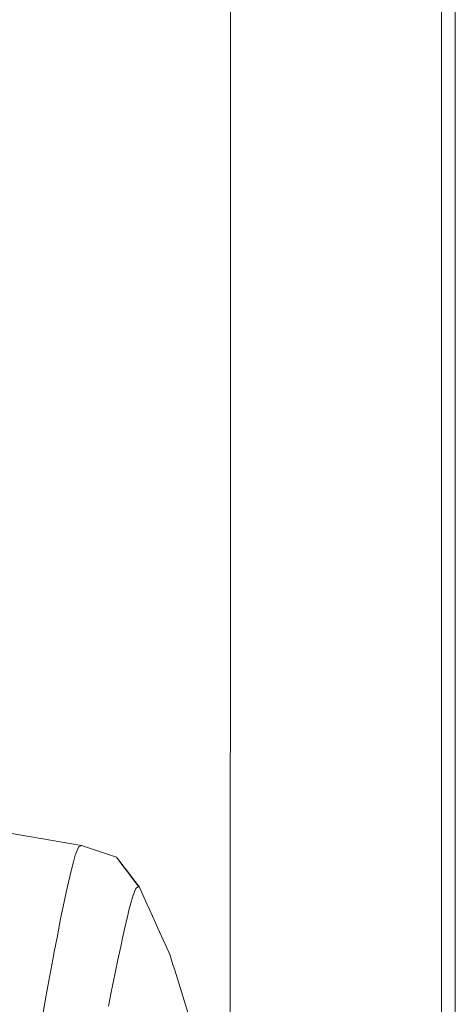
# Model space of a CAD drawing. Units: millimetres. Extents: x -1518 to 1525, y -306 to 3906.
# Drawn here: x 1104 to 1290, y 1735 to 2154 of the extents above; entities that cross this region are included whole.
import ezdxf

# ---------------------------------------------------------------- set-up
doc = ezdxf.new("R2010")
doc.units = ezdxf.units.MM
doc.layers.add('1', color=7, linetype='Continuous', true_color=0xffffff)
doc.styles.add('blockfont', font='simplex.shx')
doc.dimstyles.get("Standard").update_dxf_attribs({"dimtxt": 0.18, "dimasz": 0.18, "dimexe": 0.18, "dimexo": 0.0625, "dimgap": 0.09, "dimtad": 0, "dimtih": 1, "dimtoh": 1, "dimdec": 4, "dimzin": 0, "dimdsep": 46, "dimtxsty": 'Standard', "dimcen": 0.09, "dimadec": 0, "dimazin": 0, "dimtfac": 1, "dimtdec": 4, "dimtofl": 0, "dimtmove": 0, "dimatfit": 3, "dimfxl": 1, "dimtolj": 1, "dimtzin": 0, "dimarcsym": 0})

# ---------------------------------------------------------------- blocks, each defined once
blk = doc.blocks.new('_U0')
at = {"layer": '1', "color": 18, "lineweight": 13}
for p, q in [((51.10005, 3636.279939), (26.10005, 3636.279939)), ((26.10005, 3636.279939), (26.10005, 3542.529939)), ((282.766717, 3636.279939), (257.766717, 3636.279939)), ((282.766717, 3542.529939), (282.766717, 3636.279939)), ((-1283.869565, 1583.73439), (-1283.869565, 3592.579939)), ((1283.869445, 1583.73439), (1283.869445, 3592.579939)), ((-1283.869565, 3589.404939), (-292.883283, 3589.404939)), ((1283.869445, 3589.404939), (284.354217, 3589.404939)), ((26.10005, 3542.529939), (51.10005, 3542.529939)), ((257.766717, 3542.529939), (282.766717, 3542.529939))]:
    blk.add_line(p, q, dxfattribs=at)
at = {"layer": '1', "color": 18, "lineweight": 70}
for points in [[(-1283.869565, 3589.404939), (-1233.869614, 3602.802399), (-1233.869515, 3576.00748)], [(1283.869445, 3589.404939), (1233.869495, 3576.00748), (1233.869396, 3602.802399)]]:
    blk.add_solid(points, dxfattribs=at)
at = {"layer": '1', "color": 18, "linetype": 'Continuous', "lineweight": 13, "char_height": 50, "attachment_point": 7, "line_spacing_factor": 0.903614, "style": 'blockfont'}
for s, insert in [('\\W1.3854;101.1', (-288.645783, 3550.509106)), ('\\W1.1591;2568', (50.62505, 3550.509106))]:
    blk.add_mtext(s, dxfattribs=dict(at, insert=insert))

msp = doc.modelspace()

# ---------------------------------------------------------------- linework, layer by layer
at = {"layer": '1', "color": 18, "linetype": 'Continuous', "lineweight": 13}
for p, q in [((1289.699018, 1451.373078), (1289.780522, 2226.687807)), ((1194.077336, 2226.124306), (1194.064715, 2106.062605)), ((1194.064714, 2106.061957), (1194.063719, 2096.59161)), ((1194.064714, 2106.062272), (1194.064714, 2106.061988)), ((1194.063719, 2096.591095), (1194.050122, 1967.250379)), ((1194.050122, 1967.249668), (1194.049199, 1958.465097)), ((1194.050122, 1967.249988), (1194.050122, 1967.249849)), ((1194.050122, 1967.24975), (1194.050122, 1967.24968)), ((1194.049199, 1958.464645), (1194.018712, 1668.460931)), ((1194.049199, 1958.464965), (1194.049199, 1958.464772)), ((1130.758703, 1802.809722), (1063.013732, 1814.330347)), ((1129.495323, 1802.038438), (1128.167808, 1798.972018)), ((1129.495323, 1802.038438), (1129.591644, 1802.260883)), ((1129.633605, 1802.280552), (1129.591644, 1802.260883)), ((1129.633605, 1802.280552), (1130.758703, 1802.809722)), ((1145.624578, 1797.762401), (1130.758703, 1802.809722)), ((1127.309024, 1795.848258), (1126.414001, 1792.59289)), ((1127.309024, 1795.848258), (1128.082216, 1798.660762)), ((1128.167808, 1798.972018), (1128.082216, 1798.660762)), ((1145.624578, 1797.762401), (1147.570226, 1795.194207)), ((1146.012008, 1797.294385), (1145.624578, 1797.762401)), ((1147.577274, 1795.241329), (1146.012008, 1797.294385)), ((1124.364793, 1783.591397), (1126.299083, 1792.088039)), ((1126.299083, 1792.088039), (1126.414001, 1792.59289)), ((1147.570254, 1795.19417), (1148.75245, 1793.633708)), ((1148.76073, 1793.689068), (1147.577302, 1795.241293)), ((1148.752517, 1793.633621), (1149.427925, 1792.742103)), ((1149.436908, 1792.802168), (1148.760796, 1793.68898)), ((1149.427925, 1792.742103), (1155.019939, 1785.36082)), ((1155.37709, 1785.010822), (1149.436908, 1792.802168)), ((1121.837556, 1771.550543), (1124.204814, 1782.866604)), ((1124.260366, 1783.131964), (1124.204814, 1782.866604)), ((1124.364793, 1783.591397), (1124.260366, 1783.131964)), ((1153.847396, 1784.572251), (1152.516544, 1781.223662)), ((1153.847396, 1784.572251), (1153.989494, 1784.667857)), ((1155.019939, 1785.36082), (1153.989494, 1784.667857)), ((1155.37709, 1785.010822), (1155.019939, 1785.36082)), ((1155.671447, 1784.3606), (1155.37709, 1785.010822)), ((1156.813892, 1781.836986), (1155.67149, 1784.360504)), ((1151.984394, 1779.25504), (1150.927007, 1775.341756)), ((1151.984394, 1779.25504), (1152.372539, 1780.691273)), ((1152.516544, 1781.223662), (1152.372539, 1780.691273)), ((1158.527659, 1778.051343), (1156.813945, 1781.836869)), ((1150.927007, 1775.341756), (1150.420845, 1773.162968)), ((1159.751724, 1775.347433), (1158.52767, 1778.05132)), ((1160.894211, 1772.823727), (1159.751755, 1775.347364)), ((1121.837556, 1771.550543), (1120.444953, 1764.446385)), ((1150.420845, 1773.162968), (1148.905456, 1766.638882)), ((1162.183711, 1769.975273), (1160.894222, 1772.823703)), ((1148.905456, 1766.638882), (1148.053586, 1762.783415)), ((1163.228936, 1767.666414), (1162.183761, 1769.975163)), ((1167.044302, 1759.238427), (1163.228993, 1767.666287)), ((1120.444953, 1764.446385), (1118.957937, 1756.860383)), ((1147.678792, 1761.086471), (1148.053586, 1762.783415)), ((1146.169364, 1754.254348), (1147.678792, 1761.086471)), ((1168.312967, 1756.435997), (1167.044306, 1759.238418)), ((1118.89714, 1756.550796), (1116.01299, 1740.757353)), ((1118.89714, 1756.550796), (1118.957937, 1756.860383)), ((1146.169364, 1754.254348), (1143.17292, 1739.808209)), ((1168.312967, 1756.435997), (1169.50506, 1752.617724)), ((1170.382679, 1749.80665), (1169.50506, 1752.617724)), ((1170.382679, 1749.80665), (1177.269638, 1727.747447)), ((1115.714014, 1739.119895), (1112.484872, 1720.66272)), ((1115.714014, 1739.119895), (1115.889013, 1740.078814)), ((1116.01299, 1740.757353), (1115.889013, 1740.078814)), ((1143.17292, 1739.808209), (1142.233312, 1734.504349))]:
    msp.add_line(p, q, dxfattribs=at)

# ---------------------------------------------------------------- dimensions: what is measured, and where the dimension line sits
dim = msp.add_linear_dim(base=(-1283.869565, 3589.404939), p1=(1283.869445, 1582.14689), p2=(-1283.869565, 1582.14689), dimstyle='Standard', override={"dimtxt": 50, "dimasz": 50, "dimexe": 3.175, "dimexo": 1.5875, "dimgap": 1.5875, "dimtih": 1, "dimtoh": 1, "dimdec": 1, "dimlfac": 0.03937, "dimdsep": 46, "dimlunit": 2, "dimtxsty": 'blockfont', "dimsah": 1, "dimse1": 0, "dimse2": 0, "dimsd1": 0, "dimsd2": 0, "dimclrd": 18, "dimclre": 18, "dimclrt": 18, "dimtol": 0, "dimtm": -0.1, "dimtfac": 1, "dimtdec": 2, "dimtofl": 1, "dimtmove": 0, "dimlwd": 13, "dimlwe": 13}, dxfattribs=at)
dim.commit()
dim.dimension.update_dxf_attribs({"geometry": '_U0', "text_midpoint": (-15.202033, 3589.404939), "dimtype": 160})

doc.saveas('drawing.dxf')
